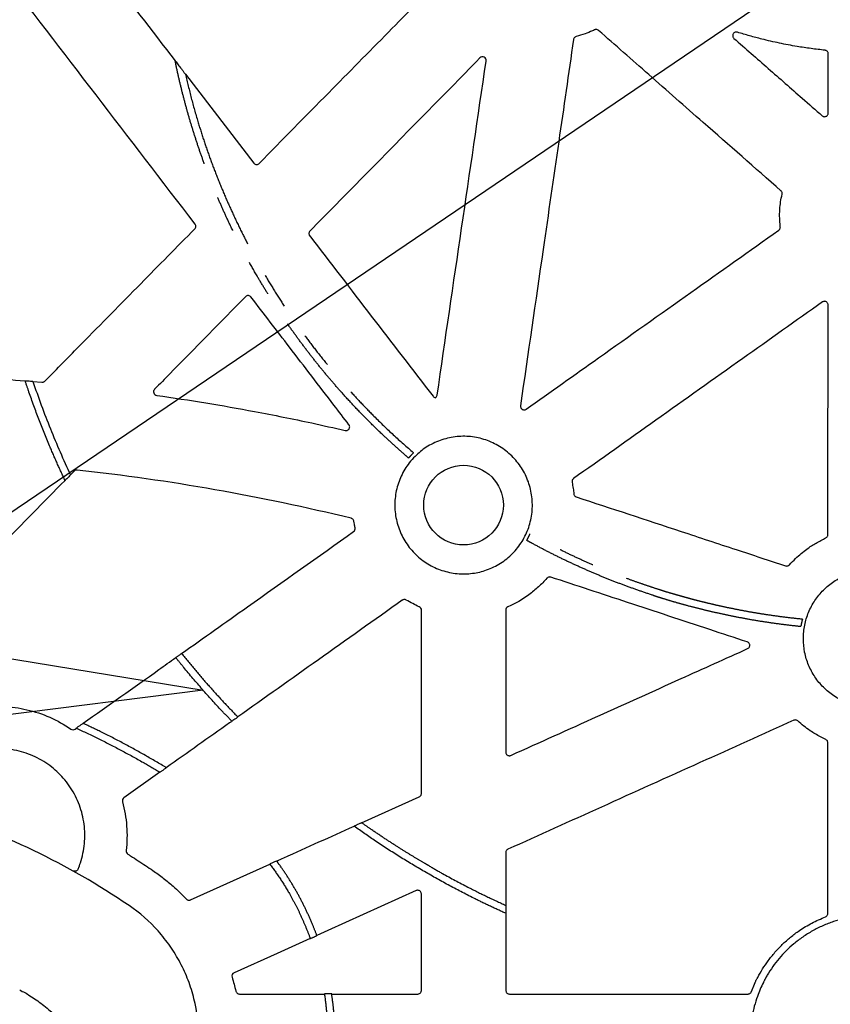
# Model space of a CAD drawing. Extents: x 61 to 1910, y 7 to 1481.
# Drawn here: x 1622 to 1734, y 708 to 844 of the extents above; entities that cross this region are included whole.
import ezdxf
from ezdxf import colors
from ezdxf.entities.mleader import LeaderData, LeaderLine
from ezdxf.math import Vec2, Vec3

# ---------------------------------------------------------------- set-up
doc = ezdxf.new("R2010")
doc.units = 0
doc.header["$LTSCALE"] = 5
doc.header["$MEASUREMENT"] = 0
doc.linetypes.add('PHANTOMX2', pattern=[5, 2.5, -0.5, 0.5, -0.5, 0.5, -0.5])
for name, color, linetype in [('BEMASS', 3, 'CONTINUOUS'), ('DUENN-18', 94, 'CONTINUOUS'), ('PHANTOM', 7, 'PHANTOMX2')]:
    doc.layers.add(name, color=color, linetype=linetype)
doc.styles.get("Standard").update_dxf_attribs({"font": 'SIMPLEX.SHX', "width": 0.8})

msp = doc.modelspace()

# ---------------------------------------------------------------- linework, layer by layer
at = {"layer": 'DUENN-18'}
for p, q in [((1644.89, 836.09), (1654.32, 823.82)), ((1623.83, 793.68), (1625.08, 793.57)), ((1629.53, 781.28), (1629.01, 780.76)), ((1629.66, 745.68), (1629.83, 745.8)), ((1641.36, 739.71), (1636.4, 736.18)), ((1669.22, 732.74), (1677.19, 736.33)), ((1689.13, 728.62), (1689.13, 721.32)), ((1645.6, 722.08), (1656.55, 727.02)), ((1723.05, 709.42), (1723.47, 710.44)), ((1652.34, 709.09), (1664.09, 709.09)), ((1665.09, 709.09), (1676.98, 709.09)), ((1689.63, 709.09), (1722.58, 709.09))]:
    msp.add_line(p, q, dxfattribs=at)
at = {"layer": 'DUENN-18', "flags": 128}
for points in [[(1676.77, 723.36), (1664.54, 717.84), (1663.04, 717.17)], [(1662.12, 716.75), (1657.58, 714.7), (1651.6, 712.01)]]:
    msp.add_lwpolyline(points, dxfattribs=at)
at = {"layer": 'DUENN-18'}
msp.add_circle((1683.3, 776.6), 5.5, dxfattribs=at)
for points in [[(1624.03, 863.21), (1630.51, 854.78), (1636.99, 846.36), (1643.47, 837.93)], [(1646.22, 815.4), (1637.1, 827.29), (1627.98, 839.18), (1618.87, 851.08)], [(1679.65, 791.77), (1681.9, 807.15), (1684.16, 822.53), (1686.41, 837.91)], [(1662.05, 813.77), (1667.72, 806.39), (1673.4, 799), (1679.08, 791.62)], [(1679.08, 791.62), (1679.16, 791.51), (1679.3, 791.44), (1679.44, 791.42)], [(1679.44, 791.42), (1679.55, 791.5), (1679.63, 791.63), (1679.65, 791.77)], [(1629.94, 781.43), (1629.79, 781.45), (1629.63, 781.39), (1629.53, 781.28)], [(1677.19, 762.55), (1676.57, 762.82), (1675.97, 763.14), (1675.39, 763.49)], [(1651.33, 711.4), (1651.53, 710.77), (1651.7, 710.13), (1651.85, 709.48)]]:
    msp.add_open_spline(points, degree=3, dxfattribs=at)
for points, knots in [([(1655.07, 823.77), (1658.27, 827.03), (1664.22, 833.07), (1672.75, 841.72), (1678.07, 847.12), (1680.64, 849.73)], [0, 0, 0, 0, 0.375726, 0.698427, 1, 1, 1, 1]), ([(1701.39, 842.22), (1701.29, 842.17), (1700.86, 841.97), (1700.02, 841.63), (1699.26, 841.4), (1698.84, 841.28)], [0, 0, 0, 0, 0.119846, 0.525917, 1, 1, 1, 1]), ([(1701.94, 842.14), (1701.89, 842.17), (1701.8, 842.24), (1701.63, 842.27), (1701.49, 842.26), (1701.42, 842.23), (1701.39, 842.22)], [0, 0, 0, 0, 0.289676, 0.579343, 0.868802, 1, 1, 1, 1]), ([(1727.12, 820), (1723.54, 823.15), (1717.46, 828.5), (1709.06, 835.88), (1704.25, 840.11), (1701.94, 842.14)], [0, 0, 0, 0, 0.426517, 0.724799, 1, 1, 1, 1]), ([(1721.12, 841.89), (1721.06, 841.9), (1720.95, 841.93), (1720.78, 841.89), (1720.63, 841.8), (1720.52, 841.67), (1720.46, 841.51), (1720.46, 841.34), (1720.52, 841.17), (1720.6, 841.08), (1720.64, 841.04)], [0, 0, 0, 0, 0.12549, 0.251024, 0.375168, 0.497495, 0.618928, 0.740712, 0.863912, 1, 1, 1, 1]), ([(1733.22, 839.4), (1732.57, 839.47), (1731.28, 839.62), (1729.17, 839.94), (1726.91, 840.37), (1724.73, 840.87), (1722.8, 841.38), (1721.68, 841.72), (1721.12, 841.89)], [0, 0, 0, 0, 0.157802, 0.315756, 0.515668, 0.715892, 0.857892, 1, 1, 1, 1]), ([(1698.48, 840.87), (1697.8, 836.17), (1696.4, 826.52), (1693.97, 809.66), (1692.2, 797.51), (1691.16, 790.32)], [0, 0, 0, 0, 0.2788649, 0.572894, 1, 1, 1, 1]), ([(1698.84, 841.28), (1698.79, 841.26), (1698.69, 841.22), (1698.56, 841.1), (1698.5, 840.97), (1698.49, 840.89), (1698.48, 840.87)], [0, 0, 0, 0, 0.289577, 0.579115, 0.868704, 1, 1, 1, 1]), ([(1720.64, 841.04), (1722.22, 839.65), (1725.36, 836.9), (1729.42, 833.33), (1731.91, 831.16), (1732.83, 830.35)], [0, 0, 0, 0, 0.389276, 0.77325, 1, 1, 1, 1]), ([(1733.66, 838.9), (1733.66, 838.96), (1733.65, 839.07), (1733.56, 839.22), (1733.44, 839.33), (1733.31, 839.38), (1733.24, 839.39), (1733.22, 839.4)], [0, 0, 0, 0, 0.23013, 0.460278, 0.690121, 0.91969, 1, 1, 1, 1]), ([(1733.66, 830.72), (1733.66, 830.86), (1733.66, 832.46), (1733.66, 835.18), (1733.66, 837.78), (1733.66, 838.9)], [0, 0, 0, 0, 0.048158, 0.5879, 1, 1, 1, 1]), ([(1643.47, 837.93), (1643.47, 837.93), (1643.48, 837.92), (1643.52, 837.87), (1643.62, 837.75), (1643.79, 837.53), (1644, 837.26), (1644.23, 836.96), (1644.47, 836.66), (1644.65, 836.41), (1644.78, 836.24), (1644.84, 836.15), (1644.88, 836.1), (1644.88, 836.09), (1644.89, 836.09)], [0, 0, 0, 0, 0.025036, 0.063673, 0.127405, 0.255936, 0.391693, 0.527699, 0.67732, 0.826232, 0.887793, 0.949735, 0.983371, 1, 1, 1, 1]), ([(1685.56, 838.33), (1682.87, 835.59), (1677.5, 830.12), (1669.67, 822.15), (1664.54, 816.92), (1662.09, 814.43)], [0, 0, 0, 0, 0.343436, 0.686837, 1, 1, 1, 1]), ([(1686.41, 837.91), (1686.43, 838.01), (1686.41, 838.12), (1686.31, 838.3), (1686.23, 838.38), (1686.05, 838.48), (1685.94, 838.49), (1685.73, 838.46), (1685.64, 838.41), (1685.56, 838.33)], [0, 0, 0, 0, 0.25, 0.25, 0.5, 0.5, 0.75, 0.75, 1, 1, 1, 1]), ([(1732.83, 830.35), (1732.87, 830.32), (1732.96, 830.25), (1733.13, 830.22), (1733.3, 830.24), (1733.46, 830.31), (1733.58, 830.44), (1733.65, 830.58), (1733.65, 830.68), (1733.66, 830.72)], [0, 0, 0, 0, 0.147658, 0.295328, 0.442749, 0.589901, 0.736866, 0.8839, 1, 1, 1, 1]), ([(1654.32, 823.82), (1654.36, 823.78), (1654.44, 823.7), (1654.6, 823.63), (1654.77, 823.62), (1654.94, 823.66), (1655.03, 823.74), (1655.07, 823.77)], [0, 0, 0, 0, 0.1975144, 0.395027, 0.5924748, 0.7899005, 1, 1, 1, 1]), ([(1727.28, 819.51), (1727.29, 819.57), (1727.3, 819.68), (1727.25, 819.84), (1727.18, 819.95), (1727.13, 819.99), (1727.12, 820)], [0, 0, 0, 0, 0.313034, 0.626054, 0.938854, 1, 1, 1, 1]), ([(1727.04, 815.03), (1727.01, 815.31), (1726.96, 815.85), (1726.94, 816.65), (1726.97, 817.52), (1727.06, 818.48), (1727.21, 819.16), (1727.28, 819.51)], [0, 0, 0, 0, 0.186197, 0.359315, 0.533084, 0.765756, 1, 1, 1, 1]), ([(1625.48, 793.72), (1627.17, 795.43), (1631.58, 799.91), (1638.48, 806.92), (1643.69, 812.22), (1646.18, 814.74)], [0, 0, 0, 0, 0.244453, 0.63939, 1, 1, 1, 1]), ([(1646.18, 814.74), (1646.22, 814.79), (1646.29, 814.87), (1646.33, 815.04), (1646.32, 815.21), (1646.27, 815.33), (1646.23, 815.39), (1646.22, 815.4)], [0, 0, 0, 0, 0.235839, 0.47167, 0.707331, 0.942768, 1, 1, 1, 1]), ([(1662.09, 814.43), (1662.05, 814.38), (1661.98, 814.3), (1661.94, 814.13), (1661.95, 813.96), (1662, 813.84), (1662.04, 813.78), (1662.05, 813.77)], [0, 0, 0, 0, 0.235399, 0.470775, 0.706166, 0.941709, 1, 1, 1, 1]), ([(1691.94, 789.84), (1695.28, 792.2), (1702.86, 797.58), (1714.49, 805.82), (1722.79, 811.69), (1726.83, 814.56)], [0, 0, 0, 0, 0.286957, 0.651882, 1, 1, 1, 1]), ([(1726.83, 814.56), (1726.88, 814.6), (1726.96, 814.67), (1727.03, 814.83), (1727.05, 814.96), (1727.04, 815.02), (1727.04, 815.03)], [0, 0, 0, 0, 0.31298, 0.625993, 0.938856, 1, 1, 1, 1]), ([(1653.19, 805.37), (1650.98, 803.12), (1648.77, 800.87), (1646.56, 798.63), (1645.3, 797.34), (1644.04, 796.06), (1642.78, 794.77), (1642.06, 794.04), (1641.35, 793.32), (1640.63, 792.59)], [0.00134531, 0.00134531, 0.00134531, 0.00134531, 0.01080387, 0.01080387, 0.01080387, 0.01620581, 0.01620581, 0.01620581, 0.01926489, 0.01926489, 0.01926489, 0.01926489]), ([(1653.94, 805.33), (1653.86, 805.44), (1653.72, 805.51), (1653.51, 805.53), (1653.44, 805.51), (1653.3, 805.46), (1653.24, 805.42), (1653.19, 805.37)], [0, 0, 0, 0, 0.5, 0.5, 0.75, 0.75, 1, 1, 1, 1]), ([(1667.47, 787.69), (1666.78, 788.59), (1664.04, 792.16), (1659.53, 798.04), (1655.72, 803.02), (1653.94, 805.33)], [0, 0, 0, 0, 0.153274, 0.606903, 1, 1, 1, 1]), ([(1732.85, 804.64), (1729.19, 802.04), (1721.52, 796.6), (1710.07, 788.47), (1702.27, 782.94), (1698.48, 780.25)], [0, 0, 0, 0, 0.319533, 0.669221, 1, 1, 1, 1]), ([(1733.63, 804.23), (1733.63, 804.29), (1733.62, 804.4), (1733.53, 804.55), (1733.4, 804.67), (1733.25, 804.73), (1733.08, 804.74), (1732.94, 804.7), (1732.87, 804.66), (1732.85, 804.64)], [0, 0, 0, 0, 0.154658, 0.309327, 0.46356, 0.617254, 0.770735, 0.924428, 1, 1, 1, 1]), ([(1733.61, 772.51), (1733.62, 777.26), (1733.62, 785.18), (1733.63, 795.75), (1733.63, 801.58), (1733.63, 804.23)], [0, 0, 0, 0, 0.448877, 0.748792, 1, 1, 1, 1]), ([(1599.89, 794.76), (1601.67, 794.74), (1605.73, 794.7), (1611.57, 794.48), (1617.41, 794.17), (1620.97, 793.9), (1622.75, 793.77)], [0, 0, 0, 0, 0.233248, 0.531765, 0.765847, 1, 1, 1, 1]), ([(1622.75, 793.77), (1622.76, 793.77), (1622.83, 793.77), (1623.03, 793.76), (1623.16, 793.75), (1623.42, 793.73), (1623.55, 793.71), (1623.75, 793.69), (1623.82, 793.68), (1623.83, 793.68)], [0, 0, 0, 0, 0.25, 0.25, 0.5, 0.5, 0.75, 0.75, 1, 1, 1, 1]), ([(1625.08, 793.57), (1625.14, 793.57), (1625.25, 793.57), (1625.39, 793.63), (1625.45, 793.69), (1625.48, 793.72)], [0, 0, 0, 0, 0.3823005, 0.7646132, 1, 1, 1, 1]), ([(1640.63, 792.59), (1640.57, 792.52), (1640.52, 792.44), (1640.48, 792.26), (1640.49, 792.17), (1640.55, 791.99), (1640.6, 791.91), (1640.74, 791.8), (1640.83, 791.76), (1640.92, 791.75)], [0, 0, 0, 0, 0.25, 0.25, 0.5, 0.5, 0.75, 0.75, 1, 1, 1, 1]), ([(1640.92, 791.75), (1643.18, 791.41), (1647.7, 790.74), (1653.52, 789.71), (1658.4, 788.76), (1662.57, 787.9), (1665.42, 787.25), (1666.96, 786.9)], [0, 0, 0, 0, 0.25869, 0.517511, 0.669364, 0.821245, 1, 1, 1, 1]), ([(1691.16, 790.32), (1691.16, 790.26), (1691.15, 790.15), (1691.22, 789.99), (1691.33, 789.85), (1691.47, 789.77), (1691.64, 789.74), (1691.81, 789.76), (1691.9, 789.81), (1691.94, 789.84)], [0, 0, 0, 0, 0.144924, 0.289865, 0.434507, 0.578824, 0.723075, 0.867558, 1, 1, 1, 1]), ([(1666.96, 786.9), (1667.02, 786.89), (1667.13, 786.88), (1667.29, 786.93), (1667.43, 787.03), (1667.53, 787.17), (1667.58, 787.33), (1667.57, 787.5), (1667.52, 787.62), (1667.48, 787.68), (1667.47, 787.69)], [0, 0, 0, 0, 0.138313, 0.276629, 0.414539, 0.551821, 0.688712, 0.825619, 0.962903, 1, 1, 1, 1]), ([(1676.6, 783.32), (1676.84, 783.55), (1677.33, 784.01), (1678.16, 784.61), (1679.07, 785.12), (1680.06, 785.54), (1681.08, 785.85), (1682.13, 786.04), (1683.2, 786.11), (1684.27, 786.07), (1685.33, 785.9), (1686.36, 785.61), (1687.35, 785.21), (1688.29, 784.7), (1689.17, 784.09), (1689.97, 783.39), (1690.69, 782.6), (1691.32, 781.73), (1691.85, 780.8), (1692.26, 779.81), (1692.57, 778.79), (1692.75, 777.73), (1692.82, 776.67), (1692.77, 775.6), (1692.6, 774.54), (1692.31, 773.51), (1691.9, 772.52), (1691.39, 771.58), (1690.78, 770.7), (1690.07, 769.9), (1689.28, 769.18), (1688.41, 768.56), (1687.47, 768.04), (1686.51, 767.63), (1685.53, 767.34), (1684.52, 767.16), (1683.47, 767.08), (1682.4, 767.12), (1681.35, 767.28), (1680.31, 767.56), (1679.32, 767.95), (1678.37, 768.45), (1677.49, 769.06), (1676.68, 769.76), (1675.96, 770.54), (1675.32, 771.41), (1674.79, 772.34), (1674.37, 773.32), (1674.06, 774.34), (1673.86, 775.39), (1673.78, 776.46), (1673.83, 777.53), (1673.99, 778.59), (1674.28, 779.62), (1674.67, 780.61), (1675.18, 781.55), (1675.81, 782.48), (1676.32, 783.03), (1676.6, 783.32)], [0, 0, 0, 0, 0.016783, 0.033566, 0.051442, 0.069376, 0.087252, 0.105129, 0.123063, 0.140939, 0.158815, 0.176749, 0.194625, 0.212501, 0.230434, 0.248311, 0.266189, 0.284124, 0.302002, 0.319882, 0.337819, 0.355699, 0.37358, 0.391518, 0.409399, 0.42728, 0.445219, 0.4631, 0.48098, 0.498918, 0.516798, 0.534678, 0.552614, 0.570493, 0.58725, 0.604008, 0.621886, 0.63982, 0.657698, 0.675576, 0.693512, 0.71139, 0.729269, 0.747206, 0.765085, 0.782965, 0.800902, 0.818783, 0.836663, 0.854601, 0.872482, 0.890362, 0.908299, 0.926179, 0.944059, 0.961995, 0.979874, 1, 1, 1, 1]), ([(1629.01, 780.76), (1629.01, 780.75), (1628.96, 780.7), (1628.83, 780.55), (1628.74, 780.46), (1628.56, 780.28), (1628.47, 780.19), (1628.32, 780.05), (1628.27, 780), (1628.26, 780)], [0, 0, 0, 0, 0.25, 0.25, 0.5, 0.5, 0.75, 0.75, 1, 1, 1, 1]), ([(1667.78, 774.77), (1661.56, 776.29), (1655.28, 777.61), (1642.66, 779.83), (1636.31, 780.74), (1629.94, 781.43)], [0, 0, 0, 0, 0.5, 0.5, 1, 1, 1, 1]), ([(1628.26, 780), (1625.31, 776.99), (1618.84, 770.41), (1610.76, 762.19), (1605.63, 756.97), (1604.01, 755.32)], [0, 0, 0, 0, 0.365503, 0.799518, 1, 1, 1, 1]), ([(1698.48, 780.25), (1698.44, 780.21), (1698.35, 780.14), (1698.28, 779.98), (1698.27, 779.84), (1698.28, 779.76), (1698.28, 779.74)], [0, 0, 0, 0, 0.290381, 0.58075, 0.871123, 1, 1, 1, 1]), ([(1698.28, 779.74), (1698.28, 779.73), (1698.34, 779.45), (1698.44, 778.93), (1698.5, 778.4), (1698.53, 778.15)], [0, 0, 0, 0, 0.013123, 0.524774, 1, 1, 1, 1]), ([(1698.53, 778.15), (1698.54, 778.09), (1698.56, 777.98), (1698.67, 777.84), (1698.78, 777.76), (1698.85, 777.73), (1698.87, 777.72)], [0, 0, 0, 0, 0.292914, 0.585862, 0.878785, 1, 1, 1, 1]), ([(1698.87, 777.72), (1703.69, 776.14), (1711.04, 773.72), (1720.68, 770.54), (1725.49, 768.96), (1727.77, 768.21)], [0, 0, 0, 0, 0.500171, 0.763225, 1, 1, 1, 1]), ([(1668.16, 774.36), (1668.15, 774.42), (1668.12, 774.52), (1668.01, 774.66), (1667.89, 774.74), (1667.81, 774.76), (1667.78, 774.77)], [0, 0, 0, 0, 0.284565, 0.569122, 0.85352, 1, 1, 1, 1]), ([(1668.32, 773.46), (1668.29, 773.62), (1668.23, 773.92), (1668.18, 774.22), (1668.16, 774.36)], [0, 0, 0, 0, 0.547578, 1, 1, 1, 1]), ([(1644.37, 756.11), (1647.4, 758.26), (1655.32, 763.87), (1663.24, 769.48), (1668.12, 772.95)], [0, 0, 0, 0, 0.3830809, 1, 1, 1, 1]), ([(1668.12, 772.95), (1668.2, 773), (1668.26, 773.08), (1668.33, 773.26), (1668.34, 773.36), (1668.32, 773.46)], [0, 0, 0, 0, 0.5, 0.5, 1, 1, 1, 1]), ([(1733.32, 772.06), (1733.37, 772.09), (1733.47, 772.14), (1733.57, 772.28), (1733.61, 772.41), (1733.61, 772.49), (1733.61, 772.51)], [0, 0, 0, 0, 0.296009, 0.592027, 0.887909, 1, 1, 1, 1]), ([(1728.3, 768.35), (1728.58, 768.65), (1729.09, 769.19), (1729.91, 769.91), (1730.84, 770.64), (1731.96, 771.39), (1732.87, 771.83), (1733.32, 772.06)], [0, 0, 0, 0, 0.1952785, 0.3566106, 0.5186532, 0.7581427, 1, 1, 1, 1]), ([(1727.77, 768.21), (1727.83, 768.19), (1727.94, 768.17), (1728.11, 768.2), (1728.23, 768.27), (1728.28, 768.33), (1728.3, 768.35)], [0, 0, 0, 0, 0.290773, 0.581569, 0.872307, 1, 1, 1, 1]), ([(1739.72, 748.65), (1739.72, 748.65), (1739.72, 748.65), (1739.09, 748.65), (1738.47, 748.71), (1737.56, 748.89), (1737.26, 748.97), (1736.66, 749.15), (1736.37, 749.26), (1735.5, 749.61), (1734.96, 749.91), (1733.93, 750.6), (1733.44, 751), (1732.56, 751.87), (1732.17, 752.35), (1731.65, 753.13), (1731.49, 753.4), (1731.19, 753.95), (1730.93, 754.51), (1730.72, 755.09), (1730.54, 755.69), (1730.46, 755.99), (1730.28, 756.91), (1730.22, 757.53), (1730.22, 758.46), (1730.24, 758.77), (1730.3, 759.39), (1730.34, 759.7), (1730.53, 760.62), (1730.7, 761.21), (1731.06, 762.07), (1731.2, 762.35), (1731.49, 762.9), (1731.65, 763.17), (1732.16, 763.94), (1732.56, 764.42), (1733.44, 765.31), (1733.92, 765.7), (1734.7, 766.22), (1734.96, 766.38), (1735.51, 766.67), (1735.8, 766.81), (1736.66, 767.17), (1737.25, 767.35), (1738.47, 767.59), (1739.1, 767.65), (1739.72, 767.65), (1739.72, 767.65), (1739.72, 767.65), (1739.72, 767.65)], [0.4998847, 0.4998847, 0.4998847, 0.4998847, 0.5, 0.5, 0.53125, 0.53125, 0.546875, 0.546875, 0.5625, 0.5625, 0.59375, 0.59375, 0.625, 0.625, 0.65625, 0.65625, 0.671875, 0.671875, 0.6875, 0.703125, 0.703125, 0.71875, 0.71875, 0.75, 0.75, 0.765625, 0.765625, 0.78125, 0.78125, 0.8125, 0.8125, 0.828125, 0.828125, 0.84375, 0.84375, 0.875, 0.875, 0.90625, 0.90625, 0.921875, 0.921875, 0.9375, 0.9375, 0.96875, 0.96875, 1, 1, 1, 1.0000034, 1.0000034, 1.0000034, 1.0000034]), ([(1694.82, 766.5), (1694.45, 766.08), (1694.05, 765.68), (1693.22, 764.92), (1692.79, 764.56), (1691.42, 763.56), (1690.45, 763), (1689.42, 762.55)], [0, 0, 0, 0, 0.25, 0.25, 0.5, 0.5, 1, 1, 1, 1]), ([(1695.35, 766.65), (1695.3, 766.66), (1695.19, 766.69), (1695.02, 766.65), (1694.89, 766.58), (1694.84, 766.52), (1694.82, 766.5)], [0, 0, 0, 0, 0.288132, 0.576354, 0.864426, 1, 1, 1, 1]), ([(1722.48, 757.71), (1720.76, 758.27), (1715.25, 760.09), (1706.21, 763.07), (1698.88, 765.48), (1695.35, 766.65)], [0, 0, 0, 0, 0.1904623, 0.6093805, 1, 1, 1, 1]), ([(1674.84, 763.47), (1670.98, 760.72), (1663.4, 755.35), (1655.83, 749.97), (1652.12, 747.34)], [0, 0, 0, 0, 0.510395, 1, 1, 1, 1]), ([(1675.39, 763.49), (1675.34, 763.51), (1675.24, 763.56), (1675.06, 763.56), (1674.93, 763.52), (1674.86, 763.48), (1674.84, 763.47)], [0, 0, 0, 0, 0.290461, 0.580938, 0.871317, 1, 1, 1, 1]), ([(1677.49, 762.1), (1677.49, 762.19), (1677.46, 762.29), (1677.35, 762.45), (1677.28, 762.52), (1677.19, 762.55)], [0, 0, 0, 0, 0.5, 0.5, 1, 1, 1, 1]), ([(1677.48, 736.78), (1677.48, 738.77), (1677.48, 740.75), (1677.48, 742.73), (1677.48, 746.09), (1677.48, 749.46), (1677.49, 752.82), (1677.49, 755.91), (1677.49, 759), (1677.49, 762.1)], [0.00077191, 0.00077191, 0.00077191, 0.00077191, 0.00672148, 0.00672148, 0.00672148, 0.01680372, 0.01680372, 0.01680372, 0.02608472, 0.02608472, 0.02608472, 0.02608472]), ([(1689.42, 762.55), (1689.33, 762.52), (1689.25, 762.45), (1689.15, 762.29), (1689.12, 762.19), (1689.12, 762.1)], [0, 0, 0, 0, 0.5, 0.5, 1, 1, 1, 1]), ([(1689.12, 762.1), (1689.12, 758.65), (1689.12, 753.36), (1689.12, 746.82), (1689.12, 743.73), (1689.12, 742.49)], [0, 0, 0, 0, 0.526689, 0.810465, 1, 1, 1, 1]), ([(1722.53, 756.78), (1722.58, 756.81), (1722.68, 756.86), (1722.78, 757), (1722.83, 757.17), (1722.83, 757.34), (1722.76, 757.49), (1722.65, 757.63), (1722.54, 757.68), (1722.48, 757.71)], [0, 0, 0, 0, 0.141352, 0.282703, 0.423611, 0.563889, 0.703817, 0.843842, 1, 1, 1, 1]), ([(1643.55, 755.53), (1643.55, 755.53), (1643.56, 755.54), (1643.61, 755.58), (1643.7, 755.65), (1643.82, 755.74), (1643.96, 755.84), (1644.1, 755.94), (1644.22, 756.02), (1644.31, 756.08), (1644.36, 756.11), (1644.37, 756.11), (1644.37, 756.11)], [0, 0, 0, 0, 0.062218, 0.173136, 0.283959, 0.394846, 0.505911, 0.617217, 0.728689, 0.840217, 0.951635, 1, 1, 1, 1]), ([(1689.83, 742.03), (1693.83, 743.84), (1701.67, 747.37), (1712.57, 752.29), (1719.47, 755.4), (1722.53, 756.78)], [0, 0, 0, 0, 0.367211, 0.71898, 1, 1, 1, 1]), ([(1630.77, 746.47), (1634.25, 748.93), (1638.51, 751.96), (1642.77, 754.98), (1643.55, 755.53)], [0, 0, 0, 0, 0.816985, 1, 1, 1, 1]), ([(1605.07, 742.1), (1605.77, 742.97), (1606.54, 743.77), (1607.8, 744.85), (1608.24, 745.2), (1609.15, 745.84), (1609.63, 746.15), (1611.07, 746.98), (1612.08, 747.44), (1613.65, 747.99), (1614.19, 748.15), (1615.28, 748.42), (1615.82, 748.52), (1617.47, 748.77), (1618.57, 748.83), (1620.25, 748.76), (1620.81, 748.72), (1621.91, 748.57), (1622.46, 748.47), (1624.08, 748.1), (1625.13, 747.75), (1627.19, 746.85), (1628.16, 746.3), (1629.08, 745.67)], [0, 0, 0, 0, 0.125, 0.125, 0.1875, 0.1875, 0.25, 0.25, 0.375, 0.375, 0.4375, 0.4375, 0.5, 0.5, 0.625, 0.625, 0.6875, 0.6875, 0.75, 0.75, 0.875, 0.875, 1, 1, 1, 1]), ([(1629.83, 745.8), (1629.83, 745.81), (1629.84, 745.81), (1629.89, 745.85), (1629.98, 745.92), (1630.1, 746.01), (1630.26, 746.12), (1630.43, 746.25), (1630.6, 746.36), (1630.72, 746.44), (1630.75, 746.46), (1630.76, 746.46)], [0, 0, 0, 0, 0.047751, 0.142273, 0.240278, 0.349857, 0.474455, 0.612657, 0.755587, 0.889162, 1, 1, 1, 1]), ([(1651.3, 746.76), (1651.2, 746.68), (1648.18, 744.54), (1645.17, 742.4), (1642.25, 740.34)], [0, 0, 0, 0, 0.033298, 1, 1, 1, 1]), ([(1652.12, 747.34), (1652.12, 747.33), (1652.08, 747.3), (1651.93, 747.19), (1651.83, 747.11), (1651.62, 746.96), (1651.51, 746.89), (1651.36, 746.79), (1651.31, 746.76), (1651.3, 746.76)], [0, 0, 0, 0, 0.25, 0.25, 0.5, 0.5, 0.75, 0.75, 1, 1, 1, 1]), ([(1728.9, 746.88), (1724.58, 744.93), (1715.72, 740.94), (1702.56, 735), (1693.72, 731.01), (1689.42, 729.07)], [0, 0, 0, 0, 0.328294, 0.673068, 1, 1, 1, 1]), ([(1729.44, 746.8), (1729.39, 746.83), (1729.3, 746.9), (1729.13, 746.93), (1728.99, 746.92), (1728.92, 746.89), (1728.9, 746.88)], [0, 0, 0, 0, 0.290646, 0.581278, 0.871827, 1, 1, 1, 1]), ([(1733.31, 744.24), (1733.06, 744.36), (1732.57, 744.59), (1731.86, 745), (1731.09, 745.48), (1730.27, 746.07), (1729.72, 746.55), (1729.44, 746.8)], [0, 0, 0, 0, 0.178209, 0.351947, 0.52618, 0.762472, 1, 1, 1, 1]), ([(1629.08, 745.67), (1629.17, 745.61), (1629.27, 745.58), (1629.47, 745.58), (1629.57, 745.62), (1629.66, 745.68)], [0, 0, 0, 0, 0.5, 0.5, 1, 1, 1, 1]), ([(1733.6, 743.78), (1733.6, 743.84), (1733.59, 743.95), (1733.5, 744.1), (1733.4, 744.19), (1733.33, 744.23), (1733.31, 744.24)], [0, 0, 0, 0, 0.296037, 0.592094, 0.887998, 1, 1, 1, 1]), ([(1733.6, 720.2), (1733.6, 722.02), (1733.6, 727), (1733.6, 734.85), (1733.6, 740.89), (1733.6, 743.78)], [0, 0, 0, 0, 0.231587, 0.632459, 1, 1, 1, 1]), ([(1630.08, 726.35), (1630.19, 726.64), (1630.46, 727.34), (1630.77, 728.51), (1630.97, 729.85), (1631.03, 731.2), (1630.92, 732.55), (1630.67, 733.88), (1630.28, 735.17), (1629.73, 736.41), (1629.06, 737.58), (1628.27, 738.64), (1627.39, 739.59), (1626.42, 740.45), (1625.33, 741.21), (1624.15, 741.85), (1622.89, 742.36), (1621.59, 742.73), (1620.26, 742.94), (1618.91, 743.01), (1617.56, 742.92), (1616.23, 742.68), (1614.93, 742.3), (1613.69, 741.77), (1612.51, 741.11), (1611.41, 740.32), (1610.41, 739.41), (1609.52, 738.39), (1608.83, 737.39), (1608.3, 736.46), (1608.05, 735.89), (1607.92, 735.61)], [0, 0, 0, 0, 0.02448, 0.060234, 0.096103, 0.131858, 0.167613, 0.203482, 0.239236, 0.274991, 0.31086, 0.346615, 0.380126, 0.413636, 0.44939, 0.485259, 0.521012, 0.556766, 0.592634, 0.628388, 0.664142, 0.700009, 0.735763, 0.771517, 0.807385, 0.843139, 0.878894, 0.914762, 0.950517, 0.975259, 1, 1, 1, 1]), ([(1689.12, 742.49), (1689.13, 742.43), (1689.14, 742.32), (1689.23, 742.17), (1689.35, 742.05), (1689.51, 741.99), (1689.68, 741.98), (1689.78, 742.01), (1689.83, 742.03)], [0, 0, 0, 0, 0.169294, 0.338556, 0.507636, 0.676566, 0.845524, 1, 1, 1, 1]), ([(1642.25, 740.33), (1642.24, 740.33), (1642.24, 740.32), (1642.19, 740.28), (1642.1, 740.21), (1641.97, 740.12), (1641.82, 740.01), (1641.67, 739.9), (1641.52, 739.8), (1641.42, 739.73), (1641.37, 739.71), (1641.37, 739.71), (1641.37, 739.71)], [0, 0, 0, 0, 0.054455, 0.156973, 0.261608, 0.37343, 0.494464, 0.623397, 0.754903, 0.881378, 0.997512, 1, 1, 1, 1]), ([(1637.1, 721.3), (1632.87, 724.18), (1628.47, 726.71), (1619.37, 731.09), (1614.66, 732.94), (1608.58, 734.81), (1607.35, 735.17), (1604.88, 735.83), (1603.64, 736.14), (1599.92, 736.99), (1597.42, 737.46), (1589.92, 738.59), (1584.89, 738.97), (1577.28, 738.98), (1574.74, 738.89), (1571.22, 738.63), (1570.26, 738.54), (1569.3, 738.44)], [0, 0, 0, 0, 0.125, 0.125, 0.25, 0.25, 0.28125, 0.28125, 0.3125, 0.3125, 0.375, 0.375, 0.5, 0.5, 0.5625, 0.5625, 0.5861321, 0.5861321, 0.5861321, 0.5861321]), ([(1636.4, 736.18), (1636.31, 736.12), (1636.25, 736.04), (1636.18, 735.85), (1636.18, 735.74), (1636.2, 735.64)], [0, 0, 0, 0, 0.5, 0.5, 1, 1, 1, 1]), ([(1636.2, 735.64), (1636.5, 734.54), (1636.69, 733.42), (1636.86, 731.15), (1636.83, 730.02), (1636.7, 728.89)], [0, 0, 0, 0, 0.5, 0.5, 1, 1, 1, 1]), ([(1677.19, 736.33), (1677.23, 736.36), (1677.33, 736.41), (1677.43, 736.55), (1677.48, 736.68), (1677.48, 736.76), (1677.48, 736.78)], [0, 0, 0, 0, 0.294075, 0.588143, 0.882128, 1, 1, 1, 1]), ([(1657.49, 727.45), (1657.82, 727.6), (1661.38, 729.2), (1664.94, 730.81), (1668.17, 732.26)], [0, 0, 0, 0, 0.0943254, 1, 1, 1, 1]), ([(1668.17, 732.26), (1668.17, 732.26), (1668.18, 732.27), (1668.23, 732.3), (1668.32, 732.35), (1668.46, 732.41), (1668.63, 732.49), (1668.82, 732.58), (1669.01, 732.66), (1669.15, 732.72), (1669.21, 732.74), (1669.22, 732.74), (1669.22, 732.74)], [0, 0, 0, 0, 0.064198, 0.154647, 0.249372, 0.354663, 0.474394, 0.608027, 0.74792, 0.880289, 0.994471, 1, 1, 1, 1]), ([(1636.7, 728.89), (1636.69, 728.8), (1636.71, 728.7), (1636.79, 728.53), (1636.85, 728.46), (1636.93, 728.41)], [0, 0, 0, 0, 0.5, 0.5, 1, 1, 1, 1]), ([(1689.42, 729.07), (1689.37, 729.04), (1689.27, 728.99), (1689.17, 728.85), (1689.13, 728.72), (1689.13, 728.64), (1689.13, 728.62)], [0, 0, 0, 0, 0.293961, 0.587881, 0.881723, 1, 1, 1, 1]), ([(1636.93, 728.41), (1637.06, 728.33), (1637.54, 728.03), (1638.7, 727.28), (1639.72, 726.6), (1640.4, 726.14)], [0, 0, 0, 0, 0.109795, 0.407895, 1, 1, 1, 1]), ([(1657.49, 727.45), (1657.49, 727.45), (1657.43, 727.43), (1657.26, 727.36), (1657.14, 727.31), (1656.89, 727.2), (1656.77, 727.14), (1656.6, 727.06), (1656.55, 727.03), (1656.55, 727.02)], [0, 0, 0, 0, 0.25, 0.25, 0.5, 0.5, 0.75, 0.75, 1, 1, 1, 1]), ([(1630.08, 726.35), (1630.05, 726.3), (1630, 726.2), (1629.86, 726.1), (1629.7, 726.04), (1629.53, 726.04), (1629.42, 726.08), (1629.37, 726.11)], [0, 0, 0, 0, 0.197562, 0.398126, 0.59874, 0.799366, 1, 1, 1, 1]), ([(1640.4, 726.14), (1640.88, 725.8), (1641.85, 725.12), (1643.08, 724.09), (1644.14, 723.11), (1644.73, 722.5), (1645.03, 722.2)], [0, 0, 0, 0, 0.290477, 0.580956, 0.790259, 1, 1, 1, 1]), ([(1677.48, 722.91), (1677.47, 722.96), (1677.46, 723.08), (1677.37, 723.23), (1677.25, 723.34), (1677.09, 723.4), (1676.92, 723.42), (1676.82, 723.38), (1676.77, 723.36)], [0, 0, 0, 0, 0.169337, 0.338689, 0.507775, 0.676629, 0.845452, 1, 1, 1, 1]), ([(1645.03, 722.2), (1645.07, 722.16), (1645.15, 722.08), (1645.32, 722.03), (1645.47, 722.04), (1645.56, 722.07), (1645.6, 722.08)], [0, 0, 0, 0, 0.271941, 0.543908, 0.815792, 1, 1, 1, 1]), ([(1677.48, 709.59), (1677.48, 710.56), (1677.48, 713.57), (1677.48, 718.01), (1677.48, 721.48), (1677.48, 722.91)], [0, 0, 0, 0, 0.217313, 0.6782603, 1, 1, 1, 1]), ([(1637.1, 684.94), (1638.59, 685.95), (1639.93, 687.13), (1641.43, 688.8), (1641.72, 689.15), (1642.27, 689.85), (1642.54, 690.21), (1643.3, 691.3), (1643.76, 692.06), (1644.38, 693.24), (1644.58, 693.64), (1644.95, 694.45), (1645.12, 694.87), (1645.6, 696.13), (1645.86, 696.98), (1646.5, 699.55), (1646.72, 701.31), (1646.72, 704.91), (1646.5, 706.68), (1645.86, 709.28), (1645.59, 710.15), (1644.95, 711.81), (1644.58, 712.62), (1643.75, 714.19), (1643.29, 714.95), (1642.52, 716.05), (1642.25, 716.41), (1641.7, 717.12), (1641.41, 717.46), (1639.92, 719.12), (1638.59, 720.29), (1637.1, 721.3)], [0, 0, 0, 0, 0.125, 0.125, 0.15625, 0.15625, 0.1875, 0.1875, 0.25, 0.25, 0.28125, 0.28125, 0.3125, 0.3125, 0.375, 0.375, 0.5, 0.5, 0.625, 0.625, 0.6875, 0.6875, 0.75, 0.75, 0.8125, 0.8125, 0.84375, 0.84375, 0.875, 0.875, 1, 1, 1, 1]), ([(1689.13, 721.32), (1689.13, 721.32), (1689.13, 721.31), (1689.14, 721.22), (1689.14, 721.1), (1689.15, 720.93), (1689.15, 720.74), (1689.15, 720.54), (1689.14, 720.37), (1689.14, 720.26), (1689.13, 720.23), (1689.13, 720.23), (1689.13, 720.23)], [0, 0, 0, 0, 0.088908, 0.186233, 0.287987, 0.398848, 0.518527, 0.642804, 0.764198, 0.876155, 0.977601, 1, 1, 1, 1]), ([(1689.13, 720.23), (1689.13, 719.78), (1689.13, 717.59), (1689.13, 714.04), (1689.13, 710.94), (1689.13, 709.59)], [0, 0, 0, 0, 0.125475, 0.619077, 1, 1, 1, 1]), ([(1723.93, 711.38), (1724.15, 711.78), (1724.58, 712.57), (1725.38, 713.73), (1726.28, 714.86), (1727.31, 715.94), (1728.44, 716.95), (1729.52, 717.76), (1730.52, 718.4), (1731.41, 718.9), (1732.33, 719.35), (1732.96, 719.61), (1733.28, 719.74)], [0, 0, 0, 0, 0.105827, 0.212271, 0.327873, 0.443475, 0.562436, 0.681398, 0.760525, 0.83965, 0.919826, 1, 1, 1, 1]), ([(1739.64, 719.95), (1739.2, 719.94), (1738.3, 719.92), (1736.97, 719.74), (1735.66, 719.47), (1734.29, 719.08), (1732.89, 718.53), (1731.47, 717.82), (1730.13, 716.98), (1728.91, 716.05), (1727.83, 715.06), (1726.86, 714.01), (1725.99, 712.89), (1725.38, 711.95), (1725.06, 711.4), (1724.98, 711.25)], [0, 0, 0, 0, 0.074864, 0.149966, 0.225069, 0.299932, 0.388249, 0.47696, 0.565671, 0.653988, 0.733306, 0.812906, 0.892507, 0.971824, 1, 1, 1, 1]), ([(1733.28, 719.74), (1733.33, 719.76), (1733.43, 719.81), (1733.54, 719.95), (1733.59, 720.09), (1733.6, 720.17), (1733.6, 720.2)], [0, 0, 0, 0, 0.280799, 0.561578, 0.842278, 1, 1, 1, 1]), ([(1662.12, 716.75), (1662.13, 716.75), (1662.14, 716.75), (1662.21, 716.78), (1662.33, 716.83), (1662.47, 716.89), (1662.63, 716.96), (1662.78, 717.03), (1662.91, 717.09), (1663, 717.14), (1663.03, 717.16), (1663.04, 717.17), (1663.04, 717.17)], [0, 0, 0, 0, 0.1002832, 0.2066146, 0.3129036, 0.419387, 0.5262826, 0.6336019, 0.7411814, 0.8487724, 0.9560466, 1, 1, 1, 1]), ([(1651.6, 712.01), (1651.49, 711.96), (1651.4, 711.87), (1651.3, 711.65), (1651.29, 711.52), (1651.33, 711.4)], [0, 0, 0, 0, 0.5, 0.5, 1, 1, 1, 1]), ([(1723.47, 710.45), (1723.47, 710.45), (1723.47, 710.46), (1723.5, 710.53), (1723.54, 710.64), (1723.61, 710.78), (1723.68, 710.94), (1723.77, 711.1), (1723.84, 711.24), (1723.9, 711.34), (1723.91, 711.37), (1723.92, 711.38)], [0, 0, 0, 0, 0.063396, 0.172818, 0.283257, 0.39741, 0.516644, 0.640639, 0.766644, 0.890026, 1, 1, 1, 1]), ([(1724.98, 711.24), (1724.97, 711.24), (1724.97, 711.22), (1724.93, 711.15), (1724.87, 711.04), (1724.8, 710.9), (1724.74, 710.77), (1724.7, 710.71), (1724.7, 710.69)], [0, 0, 0, 0, 0.134438, 0.322318, 0.518105, 0.726552, 0.947003, 1, 1, 1, 1]), ([(1724.7, 710.69), (1724.54, 710.38), (1724.24, 709.74), (1723.82, 708.65), (1723.43, 707.42), (1723.13, 706.04), (1722.94, 704.63), (1722.91, 703.67), (1722.89, 703.19)], [0, 0, 0, 0, 0.1352651, 0.2710662, 0.450691, 0.630313, 0.8151571, 1, 1, 1, 1]), ([(1622, 709.66), (1622, 709.66), (1622.24, 709.5), (1622.71, 709.31), (1623.47, 708.83), (1624.29, 708.3), (1625.15, 707.66), (1625.99, 706.98), (1626.54, 706.48), (1626.81, 706.24)], [0, 0, 0, 0, 0.000009, 0.143043, 0.28733, 0.462462, 0.637646, 0.818804, 1, 1, 1, 1]), ([(1651.85, 709.48), (1651.87, 709.43), (1651.91, 709.32), (1652.03, 709.19), (1652.17, 709.11), (1652.28, 709.1), (1652.34, 709.09)], [0, 0, 0, 0, 0.251779, 0.503535, 0.75518, 1, 1, 1, 1]), ([(1665.09, 709.09), (1665.09, 709.1), (1665.08, 709.1), (1664.99, 709.11), (1664.86, 709.11), (1664.71, 709.11), (1664.53, 709.11), (1664.36, 709.11), (1664.22, 709.11), (1664.13, 709.1), (1664.09, 709.1), (1664.09, 709.1), (1664.09, 709.09)], [0, 0, 0, 0, 0.104046, 0.210605, 0.317872, 0.425937, 0.53437, 0.642543, 0.749932, 0.856373, 0.962117, 1, 1, 1, 1]), ([(1676.98, 709.09), (1677.03, 709.1), (1677.14, 709.11), (1677.29, 709.2), (1677.41, 709.32), (1677.47, 709.47), (1677.47, 709.56), (1677.48, 709.59)], [0, 0, 0, 0, 0.214757, 0.42955, 0.644154, 0.858732, 1, 1, 1, 1]), ([(1689.13, 709.59), (1689.14, 709.54), (1689.15, 709.43), (1689.23, 709.28), (1689.36, 709.16), (1689.5, 709.1), (1689.59, 709.1), (1689.63, 709.09)], [0, 0, 0, 0, 0.214762, 0.429522, 0.644143, 0.858713, 1, 1, 1, 1]), ([(1722.58, 709.09), (1722.63, 709.1), (1722.75, 709.11), (1722.9, 709.2), (1723, 709.31), (1723.03, 709.39), (1723.05, 709.42)], [0, 0, 0, 0, 0.278735, 0.557435, 0.836069, 1, 1, 1, 1])]:
    msp.add_open_spline(points, degree=3, knots=knots, dxfattribs=at)
at = {"layer": 'PHANTOM', "color": 7, "ltscale": 2}
for points, knots in [([(1675.7, 783.09), (1675.45, 783.31), (1674.7, 783.96), (1673.46, 785.06), (1671.84, 786.57), (1670.1, 788.28), (1668.25, 790.19), (1666.6, 791.98), (1665.14, 793.65), (1663.86, 795.17), (1662.61, 796.72), (1661.39, 798.3), (1660.21, 799.9), (1659.05, 801.52), (1657.93, 803.17), (1656.85, 804.84), (1655.79, 806.53), (1654.66, 808.43), (1653.47, 810.55), (1652.22, 812.9), (1651.14, 815.09), (1650.21, 817.09), (1649.41, 818.92), (1648.64, 820.76), (1647.91, 822.61), (1647.22, 824.48), (1646.57, 826.36), (1645.96, 828.25), (1645.38, 830.16), (1644.85, 832.08), (1644.35, 834.01), (1643.88, 835.96), (1643.61, 837.27), (1643.47, 837.93)], [0, 0, 0, 0, 0.015326, 0.046071, 0.076817, 0.117841, 0.158874, 0.199899, 0.230644, 0.261389, 0.292135, 0.32288, 0.353625, 0.384371, 0.415116, 0.445862, 0.476607, 0.507352, 0.548377, 0.589409, 0.630433, 0.661179, 0.691924, 0.72267, 0.753415, 0.784154, 0.8149, 0.845645, 0.87639, 0.907136, 0.937881, 0.968626, 1, 1, 1, 1]), ([(1644.89, 836.09), (1645.15, 834.99), (1645.67, 832.8), (1646.53, 829.77), (1647.4, 827.01), (1648.27, 824.5), (1649.21, 822.01), (1650.22, 819.55), (1651.29, 817.12), (1652.43, 814.72), (1653.64, 812.35), (1654.91, 810.01), (1656.24, 807.71), (1657.63, 805.45), (1659.09, 803.23), (1660.61, 801.04), (1662.18, 798.9), (1663.82, 796.8), (1665.51, 794.75), (1667.25, 792.75), (1669.05, 790.79), (1671.15, 788.63), (1673.58, 786.28), (1675.45, 784.64), (1676.39, 783.82)], [0, 0, 0, 0, 0.054517, 0.109034, 0.151847, 0.194669, 0.237482, 0.280295, 0.323116, 0.365929, 0.408742, 0.451563, 0.494375, 0.537188, 0.580009, 0.622821, 0.665634, 0.708455, 0.751268, 0.794081, 0.836901, 0.879714, 0.939857, 1, 1, 1, 1]), ([(1628.26, 780), (1627.9, 780.79), (1627.17, 782.36), (1625.95, 785.18), (1624.63, 788.45), (1623.53, 791.46), (1622.93, 793.24), (1622.75, 793.77)], [0, 0, 0, 0, 0.175601, 0.351201, 0.619704, 0.888206, 1, 1, 1, 1]), ([(1623.83, 793.68), (1624.57, 791.47), (1625.38, 789.29), (1627.1, 784.99), (1628.03, 782.86), (1629.01, 780.76)], [0, 0, 0, 0, 0.5, 0.5, 1, 1, 1, 1]), ([(1676.39, 783.82), (1676.39, 783.82), (1676.35, 783.78), (1676.22, 783.65), (1676.13, 783.56), (1675.95, 783.37), (1675.86, 783.28), (1675.74, 783.14), (1675.7, 783.09), (1675.7, 783.09)], [0, 0, 0, 0, 0.25, 0.25, 0.5, 0.5, 0.75, 0.75, 1, 1, 1, 1]), ([(1692.03, 771.72), (1692.04, 771.72), (1692.04, 771.73), (1692.08, 771.81), (1692.14, 771.92), (1692.22, 772.06), (1692.29, 772.21), (1692.36, 772.36), (1692.42, 772.49), (1692.46, 772.58), (1692.47, 772.6), (1692.47, 772.61)], [0, 0, 0, 0, 0.104454, 0.216916, 0.329358, 0.441715, 0.554033, 0.666494, 0.779262, 0.892182, 1, 1, 1, 1]), ([(1730.09, 760.84), (1729.45, 760.9), (1728.14, 761.04), (1726.2, 761.3), (1724.31, 761.58), (1722.55, 761.88), (1720.93, 762.19), (1719.43, 762.5), (1718.15, 762.78), (1717.06, 763.04), (1716.15, 763.26), (1715.32, 763.47), (1714.57, 763.67), (1713.88, 763.86), (1713.21, 764.05), (1712.44, 764.27), (1711.51, 764.54), (1710.4, 764.89), (1709.17, 765.29), (1707.83, 765.74), (1706.37, 766.26), (1704.8, 766.85), (1703.18, 767.48), (1701.51, 768.18), (1699.81, 768.92), (1698.03, 769.75), (1696.17, 770.65), (1694.3, 771.61), (1693.07, 772.29), (1692.48, 772.61)], [0, 0, 0, 0, 0.048517, 0.099812, 0.147886, 0.192761, 0.23445, 0.272963, 0.308305, 0.33385, 0.357435, 0.37906, 0.398721, 0.416418, 0.432871, 0.451017, 0.47702, 0.506284, 0.538808, 0.574584, 0.613592, 0.655788, 0.701102, 0.745369, 0.792244, 0.84173, 0.893839, 0.948585, 1, 1, 1, 1]), ([(1709.47, 764.14), (1709.43, 764.15), (1708.76, 764.37), (1707.46, 764.81), (1705.58, 765.48), (1703.72, 766.19), (1701.88, 766.94), (1700.05, 767.73), (1698.23, 768.55), (1696.43, 769.41), (1694.65, 770.31), (1693.19, 771.08), (1692.32, 771.56), (1692.03, 771.72)], [0, 0, 0, 0, 0.006905, 0.111509, 0.21607, 0.320674, 0.425258, 0.529841, 0.634595, 0.739352, 0.843913, 0.948518, 1, 1, 1, 1]), ([(1709.48, 764.14), (1709.72, 764.06), (1710.33, 763.87), (1711.34, 763.56), (1712.55, 763.2), (1713.91, 762.82), (1715.35, 762.44), (1716.85, 762.07), (1718.41, 761.71), (1720.08, 761.35), (1721.88, 761), (1723.79, 760.66), (1725.83, 760.35), (1727.87, 760.07), (1729.23, 759.93), (1729.87, 759.86)], [0, 0, 0, 0, 0.037558, 0.091407, 0.151872, 0.219369, 0.293989, 0.365144, 0.441772, 0.523877, 0.611469, 0.704573, 0.803222, 0.907468, 1, 1, 1, 1]), ([(1730.09, 760.83), (1730.09, 760.82), (1730.08, 760.82), (1730.06, 760.74), (1730.03, 760.62), (1730, 760.47), (1729.96, 760.3), (1729.92, 760.14), (1729.9, 760), (1729.88, 759.9), (1729.87, 759.87), (1729.87, 759.86)], [0, 0, 0, 0, 0.067202, 0.182734, 0.298999, 0.41647, 0.534494, 0.652204, 0.769217, 0.885756, 1, 1, 1, 1]), ([(1644.37, 756.11), (1644.97, 755.37), (1646.18, 753.88), (1648.06, 751.7), (1649.99, 749.57), (1651.36, 748.13), (1652.07, 747.39), (1652.12, 747.34)], [0, 0, 0, 0, 0.245397, 0.490796, 0.736737, 0.982677, 1, 1, 1, 1]), ([(1651.3, 746.76), (1650.83, 747.24), (1649.45, 748.67), (1647.22, 751.14), (1645.12, 753.6), (1643.92, 755.08), (1643.55, 755.53)], [0, 0, 0, 0, 0.170877, 0.511159, 0.851798, 1, 1, 1, 1]), ([(1642.25, 740.33), (1641.29, 740.91), (1639.34, 742.06), (1636.34, 743.7), (1633.48, 745.18), (1631.6, 746.06), (1630.76, 746.46)], [0, 0, 0, 0, 0.25771, 0.521896, 0.785756, 1, 1, 1, 1]), ([(1629.83, 745.8), (1630.84, 745.33), (1632.87, 744.37), (1635.88, 742.82), (1638.73, 741.27), (1640.53, 740.2), (1641.37, 739.7)], [0, 0, 0, 0, 0.254984, 0.516508, 0.777912, 1, 1, 1, 1]), ([(1689.13, 720.23), (1688.42, 720.55), (1687.01, 721.19), (1684.42, 722.45), (1681.38, 724.02), (1677.9, 725.97), (1674.48, 728.02), (1671.23, 730.11), (1669.16, 731.57), (1668.17, 732.26)], [0, 0, 0, 0, 0.096049, 0.1921319, 0.3566841, 0.5212362, 0.6857887, 0.8503406, 1, 1, 1, 1]), ([(1678.48, 726.81), (1678.29, 726.92), (1677.67, 727.28), (1676.59, 727.92), (1675.2, 728.77), (1673.71, 729.71), (1672.1, 730.76), (1670.59, 731.77), (1669.63, 732.45), (1669.22, 732.74)], [0, 0, 0, 0, 0.061527, 0.1955, 0.34275, 0.503323, 0.677278, 0.864705, 1, 1, 1, 1]), ([(1663.04, 717.17), (1662.86, 717.64), (1662.45, 718.71), (1661.73, 720.34), (1660.89, 722.05), (1659.97, 723.72), (1658.97, 725.35), (1658.13, 726.58), (1657.62, 727.27), (1657.49, 727.45)], [0, 0, 0, 0, 0.130312, 0.292899, 0.455486, 0.618073, 0.781019, 0.943607, 1, 1, 1, 1]), ([(1656.55, 727.02), (1657.03, 726.37), (1657.99, 725.05), (1659.12, 723.19), (1660.04, 721.52), (1660.76, 720.05), (1661.43, 718.54), (1661.87, 717.44), (1662.09, 716.84), (1662.12, 716.75)], [0, 0, 0, 0, 0.207735, 0.41626, 0.556028, 0.695795, 0.836515, 0.977237, 1, 1, 1, 1]), ([(1678.49, 726.82), (1679.12, 726.45), (1680.9, 725.42), (1683.57, 724.01), (1686.49, 722.54), (1688.25, 721.73), (1689.13, 721.32)], [0, 0, 0, 0, 0.1821498, 0.5150891, 0.7574754, 1, 1, 1, 1]), ([(1664.09, 709.09), (1664.19, 708.29), (1664.41, 706.66), (1664.53, 704.48), (1664.54, 702.58), (1664.48, 700.95), (1664.36, 699.33), (1664.22, 698.06), (1664.12, 697.33), (1664.09, 697.14)], [0, 0, 0, 0, 0.204254, 0.40932, 0.544714, 0.680114, 0.816353, 0.952596, 1, 1, 1, 1]), ([(1665.1, 697.14), (1665.14, 697.44), (1665.27, 698.36), (1665.43, 699.93), (1665.54, 701.83), (1665.55, 703.74), (1665.47, 705.64), (1665.32, 707.43), (1665.16, 708.58), (1665.09, 709.09)], [0, 0, 0, 0, 0.074806, 0.233643, 0.39284, 0.551681, 0.71052, 0.869357, 1, 1, 1, 1])]:
    msp.add_open_spline(points, degree=3, knots=knots, dxfattribs=at)

# ---------------------------------------------------------------- leaders
at = {"layer": 'BEMASS'}
ml = msp.add_multileader_mtext('Standard', dxfattribs=at)
ml.set_content('OZNAKE ZA IZREZIVANJE OTVORA ZA SPAJANJE CIJEVI DN 100/200/250/300 \\P(NA STRAŽNJOJ STRANI ČEONE STIJENKE)', color=256)
ml.set_leader_properties()
ml.build(insert=Vec2(0, 0))
ml.multileader.update_dxf_attribs({"text_right_attachment_type": 5, "dogleg_length": 10, "arrow_head_size": 0.18})
ctx = ml.context
ctx.base_point, ctx.char_height, ctx.arrow_head_size, ctx.landing_gap_size, ctx.plane_origin = Vec3(1333.84, 817.34), 10, 0.18, 5, Vec3(1709.06, 870.39)
ctx.right_attachment, ctx.text_align_type = 5, 2
notes = []
notes.append((ctx, [(0, (1, 1, 0), (1531.37, 736.39), (-1, 0), 10, [(4, [(1709.06, 870.39), (1642.09, 868.56), (1724.83, 846.05), (1596.76, 759.29), (1647.32, 751.05)], 0, [])])]))
ctx.mtext.insert, ctx.mtext.width, ctx.mtext.defined_height, ctx.mtext.alignment, ctx.mtext.flow_direction = Vec3(1516.37, 824.01), 178.011, 25.24, 3, 5
for ctx, leaders in notes:
    for number, flags, end, landing, length, lines in leaders:
        leader = LeaderData()
        leader.index, (leader.has_last_leader_line, leader.has_dogleg_vector, leader.attachment_direction) = number, flags
        leader.last_leader_point, leader.dogleg_vector, leader.dogleg_length = Vec3(end), Vec3(landing), length
        for number, points, colour, breaks in lines:
            line = LeaderLine()
            line.index, line.vertices, line.color, line.breaks = number, Vec3.list(points), colors.encode_raw_color(colour), breaks
            leader.lines.append(line)
        ctx.leaders.append(leader)

doc.saveas('drawing.dxf')
